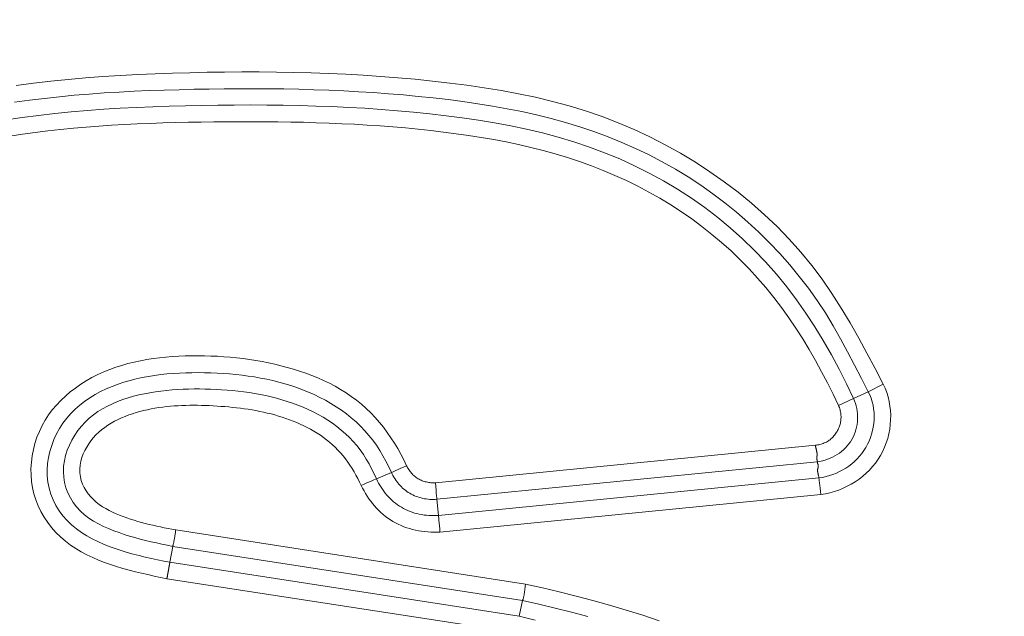
# Model space of a CAD drawing. Units: inches. Extents: x -298 to 313, y 0 to 225.
# Drawn here: x -234 to -233, y 11 to 12 of the extents above; entities that cross this region are included whole.
import ezdxf

# ---------------------------------------------------------------- set-up
doc = ezdxf.new("R2010")
doc.units = ezdxf.units.IN
doc.header["$MEASUREMENT"] = 0
doc.header["$PDMODE"] = 2
doc.header["$PDSIZE"] = 0.03
doc.layers.add('Unnamed [1]', color=7, linetype='Continuous', lineweight=0)
doc.styles.add('CK_TEXT_STYLE_0014', font='times.ttf', dxfattribs={"width": 0.75, "height": 5.5})
doc.styles.add('CK_TEXT_STYLE_0015', font='txt', dxfattribs={"width": 0.75, "height": 5.5})
doc.dimstyles.new('KEYCREATOR_DIMSTYLE', dxfattribs={"dimtxt": 5.5, "dimasz": 5.5, "dimexe": 1.375, "dimexo": 1.375, "dimgap": 1.375, "dimtad": 0, "dimtih": 1, "dimtoh": 1, "dimdec": 6, "dimzin": 4, "dimdsep": 46, "dimlunit": 3, "dimtxsty": 'CK_TEXT_STYLE_0014', "dimsah": 1, "dimcen": 0, "dimadec": 0, "dimazin": 0, "dimtfac": 1, "dimtdec": 6, "dimtofl": 0, "dimtmove": 0, "dimatfit": 3, "dimfxl": 1, "dimtolj": 1, "dimtzin": 0, "dimarcsym": 0})

# ---------------------------------------------------------------- blocks, each defined once
blk = doc.blocks.new('*D3')
at = {"layer": 'Defpoints', "color": 0}
for p in [(-259.1189, 99.6033), (-222.2728, 0), (-202.2667, 0)]:
    blk.add_point(p, dxfattribs=at)
at = {"layer": 'Unnamed [1]', "color": 18, "lineweight": -2, "true_color": 0x000000}
for p, q in [((-257.7439, 99.6033), (-200.8917, 99.6033)), ((-202.2667, 94.1033), (-202.2667, 57.0106)), ((-202.2667, 5.5), (-202.2667, 39.8394)), ((-220.8978, 0), (-200.8917, 0))]:
    blk.add_line(p, q, dxfattribs=at)
at = {"layer": 'Unnamed [1]', "color": 18, "true_color": 0x000000}
for points in [[(-201.3501, 94.1033), (-203.1834, 94.1033), (-202.2667, 99.6033)], [(-203.1834, 5.5), (-201.3501, 5.5), (-202.2667, 0)]]:
    blk.add_solid(points, dxfattribs=at)
at = {"layer": 'Unnamed [1]', "color": 18, "lineweight": 0, "true_color": 0x000000, "insert": (-202.2667, 48.425), "char_height": 5.5, "attachment_point": 5, "line_spacing_factor": 0.96, "style": 'CK_TEXT_STYLE_0015'}
blk.add_mtext('\\A1;101"\\P{OAH}', dxfattribs=at)

msp = doc.modelspace()

# ---------------------------------------------------------------- linework, layer by layer
at = {"layer": 'Unnamed [1]', "color": 18, "linetype": 'Continuous', "lineweight": 0, "true_color": 0x000000}
for p, q in [((-233.1572705, 11.2404284), (-233.1357976, 11.2514789)), ((-233.1572705, 11.2404284), (-233.178646, 11.2305159)), ((-233.178646, 11.2305159), (-233.2004778, 11.2201955)), ((-233.2339884, 11.1625248), (-233.7854148, 11.1081279)), ((-233.2312047, 11.1385341), (-233.7833238, 11.0840689)), ((-233.8493943, 11.1230827), (-233.8710451, 11.113784)), ((-233.2288914, 11.1150843), (-233.7810106, 11.0606193)), ((-233.2261388, 11.0910905), (-233.778893, 11.0365626)), ((-233.7833238, 11.0840689), (-233.7810106, 11.0606193)), ((-233.6546125, 10.9609674), (-234.1623712, 11.0395427)), ((-234.170842, 10.9925739), (-234.1666568, 11.0157703)), ((-233.6592859, 10.937255), (-234.1666568, 11.0157703)), ((-233.663846, 10.9141166), (-234.170842, 10.9925739)), ((-233.6685196, 10.8904043), (-234.1751297, 10.9688018)), ((-233.663846, 10.9141166), (-233.6592859, 10.937255))]:
    msp.add_line(p, q, dxfattribs=at)
at = {"layer": 'Unnamed [1]', "color": 18, "linetype": 'Continuous', "lineweight": 0}
for points in [[(-233.1357976, 11.2514789), (-233.1473732, 11.2738569), (-233.1591325, 11.2961709), (-233.1711779, 11.3183338), (-233.1836117, 11.340259), (-233.1965362, 11.3618595), (-233.2100538, 11.3830485), (-233.2242667, 11.4037392), (-233.2392773, 11.4238446), (-233.255162, 11.4432911), (-233.2718931, 11.4620573), (-233.2894168, 11.4801349), (-233.3076796, 11.4975159), (-233.3266278, 11.5141919), (-233.3462077, 11.5301547), (-233.3663657, 11.5453962), (-233.387048, 11.5599081), (-233.4082059, 11.573681), (-233.4298099, 11.5867014), (-233.4518354, 11.5989546), (-233.4742579, 11.6104259), (-233.4970526, 11.6211006), (-233.520195, 11.630964), (-233.5436605, 11.6400014), (-233.5674245, 11.6481981), (-233.5914611, 11.6555528), (-233.6157395, 11.6621185), (-233.6402277, 11.6679613), (-233.6648937, 11.6731474), (-233.6897054, 11.6777432), (-233.7146306, 11.681815), (-233.7396375, 11.6854289), (-233.764694, 11.6886512), (-233.789773, 11.6915389), (-233.8148681, 11.6941119), (-233.8399779, 11.6963806), (-233.8651009, 11.6983557), (-233.8902358, 11.7000475), (-233.915381, 11.7014668), (-233.9405352, 11.702624), (-233.965697, 11.7035297), (-233.990865, 11.7041943), (-234.0160376, 11.7046285), (-234.0412136, 11.7048428), (-234.0663914, 11.7048476), (-234.0915698, 11.7046537), (-234.1167471, 11.7042714), (-234.1419221, 11.7037113), (-234.1670933, 11.7029841), (-234.1922809, 11.7020877), (-234.2174975, 11.7009942), (-234.24273, 11.6996744), (-234.2679656, 11.6980992), (-234.2931913, 11.6962398), (-234.3183941, 11.694067), (-234.3435611, 11.6915519), (-234.3686794, 11.6886653), (-234.393736, 11.6853783)], [(-233.1572705, 11.2404284), (-233.1671983, 11.2597389), (-233.1771248, 11.2790605), (-233.1871864, 11.298309), (-233.1975194, 11.3174003), (-233.2082601, 11.33625), (-233.2195448, 11.354774), (-233.2315047, 11.37289), (-233.2441242, 11.3905735), (-233.2573524, 11.4078181), (-233.2711689, 11.4246063), (-233.2855533, 11.4409204), (-233.3004855, 11.4567431), (-233.3159452, 11.4720566), (-233.331912, 11.4868436), (-233.3483656, 11.5010865), (-233.3652858, 11.5147676), (-233.3826523, 11.5278696), (-233.4004447, 11.5403748), (-233.4186422, 11.5522686), (-233.4372209, 11.5635471), (-233.4561563, 11.5742096), (-233.4754241, 11.5842551), (-233.4949998, 11.5936828), (-233.5148588, 11.6024917), (-233.5349767, 11.6106809), (-233.5553292, 11.6182495), (-233.5758916, 11.6251967), (-233.5966406, 11.6315284), (-233.6175567, 11.6372777), (-233.6386217, 11.6424849), (-233.6598171, 11.64719), (-233.6811245, 11.6514331), (-233.7025255, 11.6552542), (-233.7240019, 11.6586935), (-233.7455351, 11.6617911), (-233.7671069, 11.664587), (-233.7887017, 11.6671161), (-233.810315, 11.669393), (-233.8319454, 11.6714269), (-233.8535914, 11.6732271), (-233.8752513, 11.6748027), (-233.8969236, 11.6761632), (-233.9186067, 11.6773178), (-233.9402992, 11.6782758), (-233.9619995, 11.6790464), (-233.983706, 11.679639), (-234.0054172, 11.6800627), (-234.0271314, 11.680327), (-234.0488473, 11.680441), (-234.0705632, 11.6804141), (-234.0922776, 11.6802555), (-234.1139889, 11.6799744), (-234.1356956, 11.6795803), (-234.1573961, 11.6790823), (-234.179107, 11.6784638), (-234.2008405, 11.6776902), (-234.2225883, 11.676744), (-234.2443422, 11.6756075), (-234.266094, 11.6742632), (-234.2878354, 11.6726935), (-234.3095583, 11.670881), (-234.3312544, 11.6688079), (-234.3529156, 11.6664567), (-234.3745335, 11.66381), (-234.3961, 11.66085)], [(-234.408432, 11.6351503), (-234.3849668, 11.6386292), (-234.3614375, 11.6417139), (-234.3378538, 11.6444285), (-234.3142248, 11.6467972), (-234.2905603, 11.648844), (-234.2668695, 11.6505929), (-234.243162, 11.6520682), (-234.2194471, 11.6532937), (-234.1957343, 11.6542937), (-234.1720332, 11.6550921), (-234.148353, 11.6557131), (-234.1246814, 11.6561941), (-234.1010013, 11.6565482), (-234.0773151, 11.6567629), (-234.0536251, 11.6568258), (-234.0299338, 11.6567247), (-234.0062434, 11.6564469), (-233.9825565, 11.6559801), (-233.9588753, 11.655312), (-233.9352024, 11.6544301), (-233.91154, 11.6533219), (-233.8878905, 11.6519752), (-233.8642564, 11.6503774), (-233.8406401, 11.6485162), (-233.8170438, 11.6463791), (-233.7934701, 11.6439538), (-233.7699212, 11.6412278), (-233.7464031, 11.6381815), (-233.7229358, 11.6347658), (-233.6995426, 11.6309247), (-233.6762471, 11.6266018), (-233.6530726, 11.621741), (-233.6300427, 11.6162861), (-233.6071807, 11.6101808), (-233.5845101, 11.6033688), (-233.5620567, 11.5958035), (-233.5398554, 11.5874751), (-233.5179434, 11.5783837), (-233.4963579, 11.568529), (-233.4751361, 11.557911), (-233.4543153, 11.5465294), (-233.4339327, 11.5343841), (-233.4140254, 11.5214749), (-233.3946294, 11.507806), (-233.3757747, 11.4933983), (-233.3574901, 11.4782769), (-233.3398044, 11.462467), (-233.3227464, 11.4459938), (-233.3063448, 11.4288824), (-233.2906283, 11.4111579), (-233.2756257, 11.3928456), (-233.2613538, 11.3739751), (-233.2477818, 11.3545941), (-233.2348668, 11.334755), (-233.2225658, 11.3145099), (-233.2108361, 11.2939112), (-233.1996348, 11.2730111), (-233.1889191, 11.2518619), (-233.178646, 11.2305159)], [(-233.2004778, 11.2201955), (-233.2084305, 11.2367273), (-233.2166332, 11.2531514), (-233.2251105, 11.2694408), (-233.2338872, 11.2855681), (-233.2429882, 11.3015061), (-233.2524383, 11.3172277), (-233.2622622, 11.3327055), (-233.2724848, 11.3479125), (-233.2831308, 11.3628213), (-233.2942251, 11.3774048), (-233.3057856, 11.3916381), (-233.3178033, 11.405506), (-233.3302624, 11.4189957), (-233.3431471, 11.4320942), (-233.3564415, 11.4447888), (-233.3701299, 11.4570667), (-233.3841964, 11.4689149), (-233.3986252, 11.4803207), (-233.4134005, 11.4912712), (-233.4285064, 11.5017535), (-233.4439268, 11.5117574), (-233.4596438, 11.5212828), (-233.4756391, 11.5303321), (-233.4918946, 11.538908), (-233.5083919, 11.5470128), (-233.5251129, 11.554649), (-233.5420392, 11.5618191), (-233.5591528, 11.5685257), (-233.5764353, 11.5747712), (-233.5938684, 11.580558), (-233.6114354, 11.5858925), (-233.6291247, 11.590796), (-233.6469264, 11.5952938), (-233.6648305, 11.5994111), (-233.6828268, 11.603173), (-233.7009053, 11.6066047), (-233.719056, 11.6097314), (-233.7372688, 11.6125784), (-233.7555336, 11.6151708), (-233.7738406, 11.6175338), (-233.7921808, 11.6196896), (-233.8105509, 11.6216486), (-233.8289488, 11.6234183), (-233.8473723, 11.625006), (-233.8658193, 11.6264191), (-233.8842877, 11.627665), (-233.9027754, 11.6287511), (-233.9212803, 11.6296849), (-233.9398001, 11.6304738), (-233.9583329, 11.6311251), (-233.9768765, 11.6316463), (-233.9954288, 11.6320447), (-234.0139877, 11.6323279), (-234.032551, 11.6325031), (-234.0511166, 11.6325778), (-234.0696824, 11.6325594), (-234.0882463, 11.6324553), (-234.1068062, 11.6322729), (-234.12536, 11.6320196), (-234.1439054, 11.6317028), (-234.1624553, 11.6313024), (-234.18102, 11.630786), (-234.1995943, 11.6301428), (-234.2181726, 11.629362), (-234.2367497, 11.6284329), (-234.2553201, 11.6273447), (-234.2738784, 11.6260865), (-234.2924193, 11.6246476), (-234.3109374, 11.6230173), (-234.3294273, 11.6211847), (-234.3478835, 11.619139), (-234.3663008, 11.6168694), (-234.3846736, 11.6143653), (-234.4029967, 11.6116157)], [(-234.1751297, 10.9688018), (-234.1842635, 10.9707282), (-234.1934281, 10.9726726), (-234.2026056, 10.9746634), (-234.2117786, 10.976729), (-234.2209292, 10.9788978), (-234.2300398, 10.9811981), (-234.2390927, 10.9836582), (-234.2480702, 10.9863065), (-234.2569547, 10.9891714), (-234.2657284, 10.9922812), (-234.2743737, 10.9956642), (-234.2828729, 10.9993489), (-234.2912083, 11.0033636), (-234.2993622, 11.0077366), (-234.307317, 11.0124963), (-234.3150549, 11.017671), (-234.3225219, 11.0233021), (-234.3296025, 11.0294181), (-234.3362593, 11.035988), (-234.3424583, 11.042979), (-234.3481659, 11.0503579), (-234.3533482, 11.0580917), (-234.3579714, 11.0661474), (-234.3620018, 11.074492), (-234.3654056, 11.0830924), (-234.368149, 11.0919156), (-234.3702066, 11.1009263), (-234.3715869, 11.1100795), (-234.372307, 11.119328), (-234.3723836, 11.1286246), (-234.3718336, 11.137922), (-234.3706742, 11.1471729), (-234.3689221, 11.15633), (-234.3665942, 11.1653463), (-234.3637076, 11.1741743), (-234.360279, 11.1827668), (-234.3563255, 11.1910766), (-234.351864, 11.1990565), (-234.3469114, 11.2066591), (-234.3414704, 11.2139178), (-234.3355563, 11.2208907), (-234.3292044, 11.2275675), (-234.3224503, 11.2339381), (-234.3153295, 11.2399923), (-234.3078775, 11.2457201), (-234.3001299, 11.2511112), (-234.292122, 11.2561556), (-234.2838895, 11.2608429), (-234.2754679, 11.2651632), (-234.2668925, 11.2691062), (-234.258199, 11.2726618), (-234.2494229, 11.2758198), (-234.2405707, 11.278623), (-234.231631, 11.2811293), (-234.222612, 11.2833508), (-234.2135218, 11.2852996), (-234.2043686, 11.2869881), (-234.1951607, 11.2884283), (-234.1859062, 11.2896325), (-234.1766132, 11.2906128), (-234.16729, 11.2913815), (-234.1579448, 11.2919506), (-234.1485858, 11.2923326), (-234.1392211, 11.2925394), (-234.1298589, 11.2925833), (-234.1205064, 11.2924739), (-234.111166, 11.2922101), (-234.1018393, 11.2917884), (-234.0925276, 11.2912051), (-234.0832325, 11.2904565), (-234.0739554, 11.2895391), (-234.0646978, 11.2884492), (-234.0554611, 11.2871831), (-234.0462468, 11.2857373), (-234.0370563, 11.2841081), (-234.0278912, 11.2822919), (-234.0187528, 11.280285), (-234.0096426, 11.2780839), (-234.0005646, 11.2756838), (-233.9915332, 11.2730762), (-233.9825653, 11.2702516), (-233.9736777, 11.2672002), (-233.9648874, 11.2639126), (-233.9562113, 11.2603792), (-233.9476663, 11.2565903), (-233.9392692, 11.2525364), (-233.9310369, 11.2482079), (-233.9229865, 11.2435952), (-233.9151347, 11.2386887), (-233.9074985, 11.2334789), (-233.9000947, 11.2279561), (-233.8929378, 11.2221151), (-233.8860326, 11.2159681), (-233.8793812, 11.2095316), (-233.8729858, 11.2028221), (-233.8668487, 11.1958561), (-233.8609722, 11.1886501), (-233.8553584, 11.1812206), (-233.8500096, 11.1735842), (-233.844928, 11.1657572), (-233.8401159, 11.1577564), (-233.8355755, 11.149598), (-233.8313089, 11.1412988), (-233.8273186, 11.1328751)], [(-234.170842, 10.9925739), (-234.1797333, 10.9944067), (-234.1886455, 10.9962725), (-234.1975622, 10.9981987), (-234.2064672, 11.0002126), (-234.215344, 11.0023418), (-234.2241765, 11.0046137), (-234.2329482, 11.0070556), (-234.2416429, 11.009695), (-234.2502443, 11.0125593), (-234.258736, 11.015676), (-234.2671018, 11.0190724), (-234.2753253, 11.022776), (-234.2833902, 11.0268142), (-234.2912802, 11.0312143), (-234.298979, 11.036004), (-234.3063933, 11.0412804), (-234.3134011, 11.0470998), (-234.3199433, 11.0534275), (-234.325961, 11.0602292), (-234.3313949, 11.0674703), (-234.3361859, 11.0751164), (-234.340275, 11.0831329), (-234.3436031, 11.0914854), (-234.346111, 11.1001394), (-234.3477876, 11.1089972), (-234.34868, 11.1179511), (-234.3488159, 11.1269517), (-234.3482233, 11.1359496), (-234.34693, 11.1448955), (-234.3449641, 11.15374), (-234.3423533, 11.1624337), (-234.3391255, 11.1709271), (-234.3353088, 11.179171), (-234.3309309, 11.187116), (-234.3260198, 11.1947125), (-234.3206033, 11.2019114), (-234.3147108, 11.2086732), (-234.3083767, 11.2149991), (-234.3016369, 11.2209004), (-234.2945273, 11.2263881), (-234.2870837, 11.2314736), (-234.2793421, 11.2361681), (-234.2713382, 11.2404827), (-234.2631081, 11.2444287), (-234.2546874, 11.2480174), (-234.2461122, 11.2512598), (-234.2374183, 11.2541673), (-234.2286415, 11.2567511), (-234.2198123, 11.2590231), (-234.2109397, 11.2609984), (-234.2020272, 11.2626929), (-234.1930783, 11.2641224), (-234.1840965, 11.2653028), (-234.1750854, 11.2662499), (-234.1660485, 11.2669796), (-234.1569893, 11.2675077), (-234.1479114, 11.2678501), (-234.1388183, 11.2680227), (-234.1297134, 11.2680412), (-234.1206004, 11.2679216), (-234.1114831, 11.2676755), (-234.1023671, 11.2672982), (-234.0932583, 11.2667807), (-234.0841624, 11.2661141), (-234.0750854, 11.2652894), (-234.0660333, 11.2642977), (-234.0570118, 11.2631301), (-234.0480268, 11.2617775), (-234.0390843, 11.2602311), (-234.0301901, 11.258482), (-234.0213501, 11.2565211), (-234.0125702, 11.2543396), (-234.0038562, 11.2519285), (-233.9952141, 11.2492789), (-233.9866498, 11.2463818), (-233.978169, 11.2432283), (-233.9697778, 11.2398094), (-233.961482, 11.2361162), (-233.9532902, 11.2321415), (-233.9452221, 11.2278842), (-233.9373003, 11.2233453), (-233.929547, 11.2185254), (-233.9219849, 11.2134254), (-233.9146364, 11.2080461), (-233.9075239, 11.2023881), (-233.9006699, 11.1964523), (-233.8940968, 11.1902394), (-233.8878272, 11.1837503), (-233.8818834, 11.1769856), (-233.8762879, 11.1699463), (-233.8710545, 11.162638), (-233.8661617, 11.1550871), (-233.8615795, 11.1473248), (-233.8572776, 11.1393824), (-233.8532259, 11.1312913), (-233.8493943, 11.1230827)], [(-233.1357976, 11.2514789), (-233.1329402, 11.2454034), (-233.1305157, 11.2391466), (-233.1285194, 11.2327359), (-233.1269468, 11.2261987), (-233.1257932, 11.2195625), (-233.1250542, 11.2128546), (-233.1247251, 11.2061026), (-233.1248014, 11.1993337), (-233.1252786, 11.1925754), (-233.1261519, 11.1858552), (-233.1274169, 11.1792003), (-233.129069, 11.1726384), (-233.1311036, 11.1661967), (-233.1335162, 11.1599027), (-233.1363022, 11.1537838), (-233.1394569, 11.1478674), (-233.1429734, 11.1421779), (-233.1468346, 11.1367283), (-233.151021, 11.1315281), (-233.1555129, 11.1265872), (-233.1602909, 11.1219155), (-233.1653355, 11.1175227), (-233.170627, 11.1134186), (-233.1761459, 11.109613), (-233.1818726, 11.1061157), (-233.1877878, 11.1029366), (-233.1938716, 11.1000853), (-233.2001048, 11.0975717), (-233.2064676, 11.0954057), (-233.2129406, 11.0935969), (-233.2195042, 11.0921553), (-233.2261388, 11.0910905)], [(-234.1666568, 11.0157703), (-234.1745417, 11.0173989), (-234.1824233, 11.0190509), (-234.1902955, 11.0207473), (-234.1981523, 11.0225091), (-234.2059877, 11.0243575), (-234.2137956, 11.0263135), (-234.2215699, 11.0283981), (-234.2293047, 11.0306326), (-234.2369938, 11.0330379), (-234.2446312, 11.035635), (-234.2522109, 11.0384452), (-234.2597268, 11.0414894), (-234.2671614, 11.0447941), (-234.2744515, 11.0484067), (-234.2815223, 11.0523804), (-234.2882993, 11.0567678), (-234.2947076, 11.061622), (-234.3006726, 11.0669959), (-234.3061231, 11.072921), (-234.3110011, 11.0793438), (-234.3152524, 11.0861891), (-234.3188225, 11.0933821), (-234.3216572, 11.1008478), (-234.3237019, 11.1085113), (-234.324918, 11.1163019), (-234.3253293, 11.1241667), (-234.3249753, 11.1320573), (-234.3238953, 11.139925), (-234.322129, 11.1477214), (-234.3197156, 11.155398), (-234.3166948, 11.1629062), (-234.3131059, 11.1701975), (-234.3089884, 11.1772234), (-234.3043818, 11.1839354), (-234.2993255, 11.1902849), (-234.2938591, 11.1962234), (-234.2880202, 11.2017138), (-234.28184, 11.2067645), (-234.275348, 11.2113954), (-234.2685737, 11.2156261), (-234.2615463, 11.2194765), (-234.2542955, 11.2229665), (-234.2468507, 11.2261157), (-234.2392413, 11.2289441), (-234.2314968, 11.2314714), (-234.2236465, 11.2337174), (-234.2157201, 11.2357019), (-234.2077468, 11.2374447), (-234.199752, 11.2389641), (-234.1917434, 11.2402718), (-234.1837248, 11.2413783), (-234.1756997, 11.2422937), (-234.1676719, 11.2430284), (-234.1596448, 11.2435927), (-234.1516222, 11.2439968), (-234.1436077, 11.244251), (-234.135605, 11.2443656), (-234.1276175, 11.244351), (-234.1196491, 11.2442174), (-234.1117032, 11.243975), (-234.1037528, 11.2436295), (-234.095773, 11.2431745), (-234.0877714, 11.2426019), (-234.0797554, 11.241904), (-234.0717324, 11.2410729), (-234.0637098, 11.2401006), (-234.0556952, 11.2389792), (-234.0476959, 11.237701), (-234.0397194, 11.2362579), (-234.0317731, 11.2346421), (-234.0238645, 11.2328458), (-234.0160009, 11.2308609), (-234.00819, 11.2286797), (-234.000439, 11.2262942), (-233.9927555, 11.2236966), (-233.9851468, 11.2208789), (-233.9776205, 11.2178333), (-233.9701839, 11.2145519), (-233.9628468, 11.2110279), (-233.9556277, 11.2072586), (-233.9485475, 11.2032426), (-233.9416272, 11.1989784), (-233.9348875, 11.1944644), (-233.9283493, 11.1896991), (-233.9220336, 11.184681), (-233.9159611, 11.1794086), (-233.9101527, 11.1738804), (-233.9046294, 11.1680949), (-233.8994119, 11.1620505), (-233.8945211, 11.1557457), (-233.889968, 11.1491857), (-233.8857232, 11.1424017), (-233.8817477, 11.1354316), (-233.8780023, 11.1283133), (-233.8744478, 11.1210848), (-233.8710451, 11.113784)], [(-233.1572705, 11.2404284), (-233.1550223, 11.2356777), (-233.1531247, 11.2307827), (-233.151573, 11.2257653), (-233.1503626, 11.2206472), (-233.1494887, 11.2154503), (-233.1489467, 11.2101964), (-233.1487317, 11.2049072), (-233.1488393, 11.1996047), (-233.1492645, 11.1943106), (-233.1500028, 11.1890467), (-233.1510494, 11.1838348), (-233.1523997, 11.1786967), (-233.1540489, 11.1736543), (-233.1559923, 11.1687294), (-233.1582253, 11.1639437), (-233.1607432, 11.159319), (-233.1635394, 11.1548749), (-233.1666008, 11.1506208), (-233.1699123, 11.1465641), (-233.1734589, 11.1427121), (-233.1772257, 11.1390719), (-233.1811974, 11.1356508), (-233.1853593, 11.1324561), (-233.1896962, 11.1294949), (-233.1941931, 11.1267746), (-233.1988351, 11.1243025), (-233.203607, 11.1220856), (-233.208494, 11.1201314), (-233.2134809, 11.1184469), (-233.2185528, 11.1170396), (-233.2236947, 11.1159166), (-233.2288915, 11.1150851)], [(-234.1623712, 11.0395427), (-234.1678879, 11.0406167), (-234.1734139, 11.0417083), (-234.1789439, 11.0428253), (-234.184473, 11.0439755), (-234.1899959, 11.0451666), (-234.1955076, 11.0464066), (-234.201003, 11.0477032), (-234.206477, 11.0490641), (-234.2119244, 11.0504973), (-234.2173402, 11.0520104), (-234.2227193, 11.0536114), (-234.2280566, 11.055308), (-234.2333469, 11.057108), (-234.2385852, 11.0590192), (-234.2437664, 11.0610494), (-234.2488853, 11.0632065), (-234.2539369, 11.0654982), (-234.2589161, 11.0679323), (-234.2638164, 11.0705209), (-234.2685967, 11.0733623), (-234.2732098, 11.0764915), (-234.2776167, 11.0799044), (-234.2817784, 11.0835969), (-234.2856559, 11.0875646), (-234.2892102, 11.0918033), (-234.2924022, 11.096309), (-234.2951929, 11.1010773), (-234.2975434, 11.1061041), (-234.2994145, 11.1113852), (-234.3007673, 11.1169163), (-234.3015034, 11.1225703), (-234.3015881, 11.128204), (-234.3010774, 11.1337893), (-234.3000274, 11.1392981), (-234.2984941, 11.1447025), (-234.2965336, 11.1499743), (-234.294202, 11.1550853), (-234.2915543, 11.1600082), (-234.2886216, 11.1647267), (-234.2854108, 11.1692364), (-234.281928, 11.1735331), (-234.2781792, 11.1776129), (-234.2741703, 11.1814717), (-234.2699074, 11.1851055), (-234.2653964, 11.1885102), (-234.2607068, 11.1916904), (-234.2559086, 11.1946585), (-234.251009, 11.1974216), (-234.2460148, 11.1999872), (-234.2409333, 11.2023624), (-234.2357713, 11.2045546), (-234.230536, 11.2065711), (-234.2252343, 11.208419), (-234.2198733, 11.2101058), (-234.21446, 11.2116387), (-234.2090014, 11.213025), (-234.2035046, 11.2142719), (-234.1979767, 11.2153868), (-234.1924245, 11.2163769), (-234.1868552, 11.2172496), (-234.1812747, 11.2180115), (-234.1756846, 11.2186675), (-234.1700855, 11.2192218), (-234.1644779, 11.2196786), (-234.1588624, 11.2200422), (-234.1532394, 11.2203168), (-234.1476095, 11.2205066), (-234.1419733, 11.2206158), (-234.1363312, 11.2206488), (-234.1306839, 11.2206097), (-234.1250318, 11.2205029), (-234.1193756, 11.2203324), (-234.1137156, 11.2201026), (-234.1080525, 11.2198177), (-234.1023869, 11.2194819), (-234.0967194, 11.2190982), (-234.0910524, 11.2186638), (-234.085388, 11.2181749), (-234.0797288, 11.2176274), (-234.0740771, 11.2170174), (-234.0684354, 11.2163409), (-234.0628059, 11.215594), (-234.0571912, 11.2147727), (-234.0515936, 11.2138729), (-234.0460155, 11.2128908), (-234.0404594, 11.2118224), (-234.0349275, 11.2106636), (-234.0294223, 11.2094106), (-234.0239463, 11.2080593), (-234.0185017, 11.2066057), (-234.0130913, 11.2050463), (-234.0077193, 11.2033779), (-234.0023901, 11.2015981), (-233.9971082, 11.1997042), (-233.991878, 11.1976934), (-233.9867039, 11.1955633), (-233.9815904, 11.193311), (-233.9765419, 11.1909341), (-233.971563, 11.1884298), (-233.966658, 11.1857954), (-233.9618315, 11.1830284), (-233.9570878, 11.1801261), (-233.9524314, 11.1770858), (-233.9478668, 11.173905), (-233.9433984, 11.1705809), (-233.9390551, 11.1670911), (-233.9348614, 11.1634219), (-233.9308157, 11.1595834), (-233.9269159, 11.1555858), (-233.9231604, 11.1514392), (-233.9195472, 11.1471539), (-233.9160746, 11.14274), (-233.9127406, 11.1382077), (-233.9095436, 11.1335672), (-233.9064816, 11.1288285), (-233.9035528, 11.1240021), (-233.9007553, 11.1190979), (-233.8980875, 11.1141261), (-233.8955473, 11.1090971), (-233.893133, 11.1040208)], [(-233.2004778, 11.2201955), (-233.1998176, 11.2187145), (-233.1992242, 11.2172082), (-233.1986973, 11.215679), (-233.1982367, 11.2141296), (-233.1978422, 11.2125625), (-233.1975136, 11.2109801), (-233.1972504, 11.2093852), (-233.1970526, 11.2077801), (-233.1969198, 11.2061675), (-233.1968518, 11.2045498), (-233.1968484, 11.2029297), (-233.1969092, 11.2013097), (-233.1970342, 11.1996922), (-233.1972229, 11.1980799), (-233.1974751, 11.1964753), (-233.1977907, 11.1948809), (-233.1981693, 11.1932993), (-233.1986107, 11.191733), (-233.1991147, 11.1901845), (-233.1996809, 11.1886564), (-233.2003092, 11.1871513), (-233.2009993, 11.1856716), (-233.2017509, 11.18422), (-233.2025639, 11.1827989), (-233.2034182, 11.1814097), (-233.2042967, 11.1800538), (-233.205203, 11.1787336), (-233.2061408, 11.1774516), (-233.2071136, 11.1762103), (-233.2081251, 11.1750122), (-233.209179, 11.1738598), (-233.2102789, 11.1727555), (-233.2114284, 11.171702), (-233.2126312, 11.1707015), (-233.2138908, 11.1697568), (-233.2152111, 11.1688701), (-233.2165937, 11.1680435), (-233.2180333, 11.167276), (-233.2195228, 11.1665661), (-233.2210549, 11.1659123), (-233.2226226, 11.1653133), (-233.2242186, 11.1647674), (-233.2258357, 11.1642731), (-233.2274669, 11.1638291), (-233.229105, 11.1634337), (-233.2307427, 11.1630855), (-233.2323729, 11.1627831), (-233.2339884, 11.1625248)], [(-233.178646, 11.2305159), (-233.1771154, 11.2269694), (-233.1758151, 11.2233304), (-233.1747441, 11.2196136), (-233.1739012, 11.215834), (-233.1732855, 11.2120064), (-233.1728958, 11.2081457), (-233.1727311, 11.2042668), (-233.1727901, 11.2003845), (-233.173072, 11.1965138), (-233.1735755, 11.1926695), (-233.1742995, 11.1888664), (-233.175243, 11.1851196), (-233.176405, 11.1814437), (-233.1777842, 11.1778537), (-233.1793797, 11.1743646), (-233.1811903, 11.170991), (-233.1832131, 11.1677465), (-233.1854382, 11.1646381), (-233.1878536, 11.1616713), (-233.1904477, 11.1588518), (-233.1932085, 11.1561851), (-233.1961243, 11.1536769), (-233.1991832, 11.1513326), (-233.2023734, 11.1491579), (-233.2056831, 11.1471583), (-233.2091005, 11.1453394), (-233.2126138, 11.1437068), (-233.2162111, 11.1422661), (-233.2198807, 11.1410228), (-233.2236107, 11.1399825), (-233.2273892, 11.1391508), (-233.2312046, 11.1385333)], [(-233.231628, 11.1474648), (-233.2315668, 11.1480258), (-233.2315336, 11.1485938), (-233.2315264, 11.1491685), (-233.2315435, 11.14975), (-233.2315827, 11.1503379), (-233.2316423, 11.1509321), (-233.2317202, 11.1515325), (-233.2318145, 11.1521388), (-233.2319234, 11.152751), (-233.2320449, 11.1533689), (-233.2321771, 11.1539923), (-233.2323179, 11.154621), (-233.2324656, 11.155255), (-233.2326182, 11.155894), (-233.2327737, 11.1565378), (-233.2329303, 11.1571863), (-233.2330859, 11.1578394), (-233.2332388, 11.1584969), (-233.2333868, 11.1591586), (-233.2335282, 11.1598244), (-233.233661, 11.160494), (-233.2337833, 11.1611674), (-233.2338931, 11.1618444), (-233.2339884, 11.1625248)], [(-233.2312046, 11.1385341), (-233.2312231, 11.1387185), (-233.2312489, 11.1389206), (-233.2312808, 11.1391401), (-233.2313181, 11.1393768), (-233.2313596, 11.1396306), (-233.2314043, 11.1399013), (-233.2314513, 11.1401888), (-233.2314996, 11.1404928), (-233.2315481, 11.1408131), (-233.2315959, 11.1411497), (-233.2316419, 11.1415023), (-233.2316852, 11.1418707), (-233.2317248, 11.1422549), (-233.2317596, 11.1426545), (-233.2317887, 11.1430694), (-233.2318111, 11.1434995), (-233.2318258, 11.1439446), (-233.2318317, 11.1444045), (-233.2318279, 11.144879), (-233.2318133, 11.1453679), (-233.2317871, 11.1458712), (-233.2317481, 11.1463885), (-233.2316954, 11.1469198), (-233.231628, 11.1474648)], [(-233.7854148, 11.1081279), (-233.7870409, 11.1080733), (-233.788677, 11.1080737), (-233.7903194, 11.1081293), (-233.7919647, 11.1082402), (-233.7936092, 11.1084066), (-233.7952496, 11.1086286), (-233.7968821, 11.1089065), (-233.7985032, 11.1092403), (-233.8001095, 11.1096303), (-233.8016973, 11.1100766), (-233.8032632, 11.1105793), (-233.8048035, 11.1111386), (-233.8063147, 11.1117546), (-233.8077933, 11.1124276), (-233.8092358, 11.1131577), (-233.8106385, 11.113945), (-233.8119985, 11.1147894), (-233.8133155, 11.1156889), (-233.8145895, 11.1166416), (-233.8158207, 11.1176452), (-233.8170093, 11.1186975), (-233.8181555, 11.1197965), (-233.8192594, 11.1209399), (-233.8203212, 11.1221256), (-233.821341, 11.1233514), (-233.822319, 11.1246153), (-233.8232554, 11.1259149), (-233.8241503, 11.1272482), (-233.8250039, 11.1286131), (-233.8258164, 11.1300073), (-233.8265879, 11.1314287), (-233.8273186, 11.1328751)], [(-233.2288915, 11.1150851), (-233.2289502, 11.1156715), (-233.2290291, 11.1162559), (-233.2291255, 11.1168386), (-233.2292366, 11.1174198), (-233.2293598, 11.1179998), (-233.2294923, 11.1185789), (-233.2296313, 11.1191574), (-233.2297742, 11.1197354), (-233.2299182, 11.1203133), (-233.2300606, 11.1208914), (-233.2301987, 11.1214699), (-233.2303297, 11.1220491), (-233.2304509, 11.1226292), (-233.2305596, 11.1232106), (-233.2306531, 11.1237935), (-233.2307285, 11.1243781), (-233.2307833, 11.1249648), (-233.2308147, 11.1255538), (-233.2308199, 11.1261453), (-233.2307962, 11.1267397), (-233.2307409, 11.1273372), (-233.2306512, 11.1279381), (-233.2305245, 11.1285427), (-233.230358, 11.1291511), (-233.230149, 11.1297638), (-233.2299581, 11.1303745), (-233.229842, 11.1309777), (-233.229792, 11.1315743), (-233.2297996, 11.132165), (-233.229856, 11.1327509), (-233.2299526, 11.1333327), (-233.2300807, 11.1339113), (-233.2302318, 11.1344877), (-233.2303971, 11.1350628), (-233.2305681, 11.1356373), (-233.230736, 11.1362122), (-233.2308923, 11.1367884), (-233.2310282, 11.1373667), (-233.2311352, 11.137948), (-233.2312046, 11.1385333)], [(-233.7833238, 11.0840689), (-233.7858782, 11.0839227), (-233.7884416, 11.0838679), (-233.7910098, 11.0839047), (-233.7935781, 11.0840334), (-233.7961422, 11.0842542), (-233.7986976, 11.0845673), (-233.8012398, 11.084973), (-233.8037643, 11.0854713), (-233.8062667, 11.0860627), (-233.8087425, 11.0867472), (-233.8111872, 11.0875252), (-233.8135965, 11.0883968), (-233.8159657, 11.0893623), (-233.8182905, 11.0904218), (-233.8205663, 11.0915757), (-233.8227888, 11.0928241), (-233.8249539, 11.0941666), (-233.8270595, 11.0956), (-233.8291041, 11.0971206), (-233.8310859, 11.0987244), (-233.8330035, 11.1004078), (-233.8348552, 11.1021669), (-233.8366394, 11.1039979), (-233.8383545, 11.1058969), (-233.8399988, 11.1078603), (-233.8415709, 11.109884), (-233.843069, 11.1119644), (-233.8444915, 11.1140977), (-233.845837, 11.1162799), (-233.8471036, 11.1185074), (-233.8482899, 11.1207763), (-233.8493943, 11.1230827)], [(-233.778893, 11.0365626), (-233.7833171, 11.036368), (-233.7877548, 11.0363228), (-233.7921983, 11.0364281), (-233.7966401, 11.0366847), (-233.8010725, 11.0370938), (-233.8054878, 11.0376561), (-233.8098786, 11.0383727), (-233.8142371, 11.0392446), (-233.8185558, 11.0402727), (-233.822827, 11.041458), (-233.8270431, 11.0428014), (-233.8311965, 11.0443039), (-233.8352795, 11.0459665), (-233.8392846, 11.0477902), (-233.8432041, 11.0497758), (-233.8470304, 11.0519244), (-233.8507568, 11.0542356), (-233.8543803, 11.0567041), (-233.8578988, 11.0593231), (-233.8613102, 11.0620859), (-233.8646124, 11.0649859), (-233.8678034, 11.0680163), (-233.8708809, 11.0711704), (-233.8738431, 11.0744416), (-233.8766877, 11.0778231), (-233.8794126, 11.0813083), (-233.8820159, 11.0848904), (-233.8844953, 11.0885628), (-233.8868488, 11.0923187), (-233.8890743, 11.0961515), (-233.8911698, 11.1000544), (-233.893133, 11.1040208)], [(-233.7810106, 11.0606193), (-233.7844944, 11.0604122), (-233.7879898, 11.0603289), (-233.7914909, 11.0603698), (-233.7949916, 11.0605354), (-233.798486, 11.0608262), (-233.8019681, 11.0612427), (-233.8054318, 11.0617854), (-233.8088711, 11.0624548), (-233.8122801, 11.0632513), (-233.8156528, 11.0641755), (-233.8189831, 11.0652279), (-233.822265, 11.0664089), (-233.8254926, 11.0677191), (-233.8286599, 11.0691588), (-233.8317608, 11.0707287), (-233.8347894, 11.0724292), (-233.8377402, 11.0742599), (-233.8406103, 11.0762162), (-233.8433976, 11.0782929), (-233.8460996, 11.0804845), (-233.8487142, 11.0827856), (-233.8512389, 11.0851909), (-233.8536716, 11.0876948), (-233.8560099, 11.0902922), (-233.8582516, 11.0929775), (-233.8603943, 11.0957453), (-233.8624358, 11.0985903), (-233.8643739, 11.1015071), (-233.8662061, 11.1044902), (-233.8679302, 11.1075344), (-233.869544, 11.1106341), (-233.8710451, 11.113784)], [(-234.1666568, 11.0157703), (-234.1665753, 11.0161179), (-234.1664733, 11.0165454), (-234.1663526, 11.0170494), (-234.1662147, 11.0176268), (-234.1660613, 11.0182743), (-234.1658941, 11.0189886), (-234.1657146, 11.0197663), (-234.1655245, 11.0206044), (-234.1653254, 11.0214994), (-234.1651189, 11.0224482), (-234.1649068, 11.0234474), (-234.1646906, 11.0244939), (-234.1644719, 11.0255842), (-234.1642524, 11.0267152), (-234.1640337, 11.0278836), (-234.1638174, 11.0290861), (-234.1636052, 11.0303195), (-234.1633988, 11.0315805), (-234.1631996, 11.0328658), (-234.1630095, 11.0341721), (-234.1628299, 11.0354962), (-234.1626626, 11.0368349), (-234.1625091, 11.0381848), (-234.1623712, 11.0395427)], [(-234.1724539, 10.9837879), (-234.1723645, 10.9843206), (-234.1722754, 10.9848402), (-234.1721869, 10.9853465), (-234.172099, 10.9858392), (-234.1720122, 10.9863184), (-234.1719265, 10.9867836), (-234.1718422, 10.9872348), (-234.1717596, 10.9876717), (-234.1716788, 10.9880943), (-234.1716001, 10.9885022), (-234.1715237, 10.9888953), (-234.1714498, 10.9892734), (-234.1713787, 10.9896364), (-234.1713105, 10.989984), (-234.1712456, 10.990316), (-234.171184, 10.9906323), (-234.1711262, 10.9909327), (-234.1710722, 10.991217), (-234.1710223, 10.991485), (-234.1709767, 10.9917365), (-234.1709356, 10.9919713), (-234.1708994, 10.9921893), (-234.1708681, 10.9923902), (-234.170842, 10.9925739)], [(-234.1751297, 10.9688018), (-234.175008, 10.9694712), (-234.1748862, 10.9701398), (-234.1747646, 10.9708073), (-234.1746431, 10.9714731), (-234.174522, 10.9721369), (-234.1744014, 10.9727982), (-234.1742814, 10.9734565), (-234.1741621, 10.9741116), (-234.1740436, 10.9747628), (-234.1739261, 10.9754099), (-234.1738097, 10.9760523), (-234.1736945, 10.9766897), (-234.1735807, 10.9773216), (-234.1734684, 10.9779476), (-234.1733576, 10.9785673), (-234.1732486, 10.9791801), (-234.1731415, 10.9797858), (-234.1730363, 10.9803839), (-234.1729332, 10.9809738), (-234.1728324, 10.9815554), (-234.1727339, 10.9821279), (-234.1726379, 10.9826912), (-234.1725445, 10.9832447), (-234.1724539, 10.9837879)], [(-233.6592859, 10.937255), (-233.6590001, 10.9376023), (-233.658731, 10.9380298), (-233.6584773, 10.9385343), (-233.6582378, 10.9391124), (-233.6580114, 10.9397608), (-233.6577968, 10.940476), (-233.6575929, 10.9412548), (-233.6573984, 10.9420938), (-233.6572123, 10.9429896), (-233.6570333, 10.9439389), (-233.6568602, 10.9449384), (-233.6566919, 10.9459846), (-233.6565271, 10.9470742), (-233.6563648, 10.9482039), (-233.6562037, 10.9493704), (-233.6560425, 10.9505702), (-233.6558803, 10.9518), (-233.6557156, 10.9530565), (-233.6555475, 10.9543362), (-233.6553746, 10.955636), (-233.6551959, 10.9569523), (-233.6550101, 10.9582819), (-233.654816, 10.9596214), (-233.6546125, 10.9609674)], [(-233.4609835, 10.9074132), (-233.4846835, 10.9155659), (-233.5086022, 10.9231871), (-233.5327022, 10.9303343), (-233.556946, 10.9370648), (-233.5812963, 10.9434359), (-233.6057158, 10.9495052), (-233.6301669, 10.9553299), (-233.6546125, 10.9609674)], [(-233.5644515, 10.9139579), (-233.5880855, 10.9201642), (-233.6117894, 10.9260805), (-233.635533, 10.9317599), (-233.6592859, 10.937255)], [(-233.663846, 10.9141166), (-233.64082, 10.9085816)]]:
    msp.add_lwpolyline(points, dxfattribs=at)
at = {"layer": 'Unnamed [1]', "color": 18, "linetype": 'Continuous', "lineweight": 0, "true_color": 0x000000, "extrusion": (0, 0, -1)}
for points in [[(233.8273186, 11.1328751), (233.8315557, 11.1309846), (233.8356443, 11.1291635), (233.8394442, 11.1274741), (233.8428254, 11.1259743), (233.8456722, 11.1247153), (233.8478871, 11.1237404), (233.8493943, 11.1230827)], [(233.893133, 11.1040208), (233.8888999, 11.1059341), (233.8848107, 11.1077706), (233.8810073, 11.1094665), (233.8776213, 11.1109632), (233.8747701, 11.1122087), (233.8725524, 11.11316), (233.8710451, 11.113784)], [(233.7842183, 11.0929531), (233.7846073, 11.0975912), (233.7850126, 11.1027308), (233.7854148, 11.1081279)], [(233.2261388, 11.0910905), (233.2266922, 11.0957057), (233.2272196, 11.1001606), (233.2277028, 11.1042999), (233.228125, 11.1079795), (233.2284713, 11.1110712), (233.2287298, 11.1134673), (233.2288914, 11.1150843)], [(233.7833238, 11.0840689), (233.7835609, 11.0860281), (233.7838639, 11.0890371), (233.7842183, 11.0929531)]]:
    msp.add_lwpolyline(points, dxfattribs=at)
at = {"layer": 'Unnamed [1]', "color": 18, "linetype": 'Continuous', "lineweight": 0, "true_color": 0x000000}
msp.add_lwpolyline([(-233.778893, 11.0365626), (-233.7792593, 11.0411964), (-233.7796243, 11.0456675), (-233.7799753, 11.04982), (-233.7803001, 11.0535093), (-233.7805873, 11.0566068), (-233.7808269, 11.0590047), (-233.7810106, 11.0606193)], dxfattribs=at)

# ---------------------------------------------------------------- dimensions: what is measured, and where the dimension line sits
at = {"layer": 'Unnamed [1]', "color": 18, "lineweight": 0, "true_color": 0x000000}
dim = msp.add_linear_dim(base=(-202.2667389, 0.0000338), p1=(-259.1189218, 99.6032724), p2=(-222.272816, 0.0000338), angle=90, text='101"\\P{OAH}', dimstyle='KEYCREATOR_DIMSTYLE', override={"dimlunit": 5, "dimtxsty": 'CK_TEXT_STYLE_0015', "dimfrac": 2}, dxfattribs=at)
dim.commit()
dim.dimension.update_dxf_attribs({"geometry": '*D3', "text_midpoint": (-202.2667389, 48.4249916), "dimtype": 160, "text_rotation": 360})

doc.saveas('drawing.dxf')
